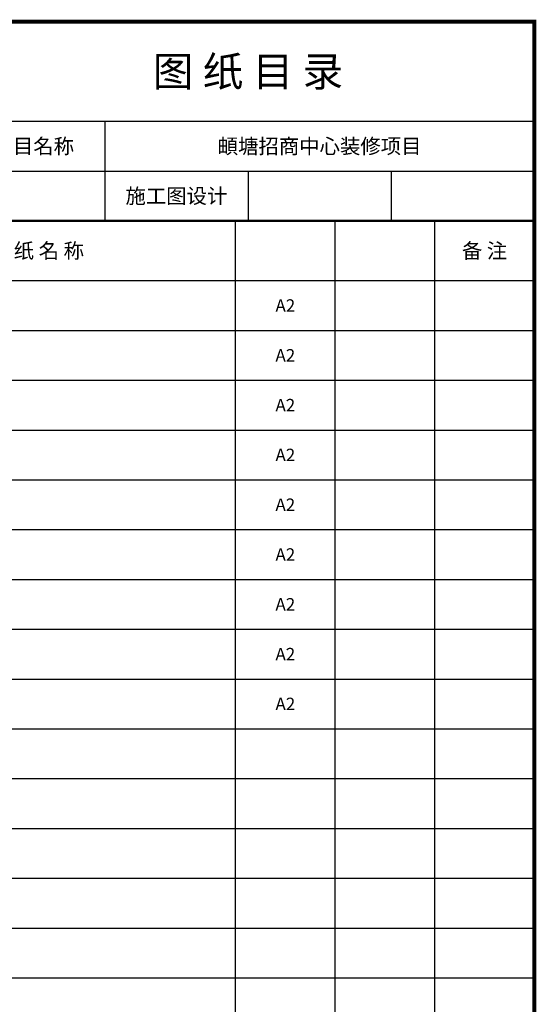
# Model space of a CAD drawing. Units: millimetres. Extents: x 416454 to 7886715, y -4200022 to -1100228.
# Drawn here: x 7655775 to 7666150, y -4080182 to -4060410 of the extents above; entities that cross this region are included whole.
import ezdxf
from ezdxf.enums import TextEntityAlignment as Align

# ---------------------------------------------------------------- set-up
doc = ezdxf.new("R2010")
doc.units = ezdxf.units.MM
doc.layers.add('tk', color=7, linetype='Continuous')
doc.layers.add('立面', color=132, linetype='Continuous')
doc.styles.add('HT', font='simhei.ttf')
doc.styles.get("Standard").update_dxf_attribs({"font": 'txt', "bigfont": 'gbcbig.shx'})
doc.styles.add('TKHH', font='simfang.ttf', dxfattribs={"width": 0.75})

# ---------------------------------------------------------------- blocks, each defined once
blk = doc.blocks.new('df')
at = {"layer": 'tk'}
for p, q in [((6000, -2000), (17500, -2000)), ((8875, -2000), (8875, -4000)), ((6000, -3000), (17500, -3000)), ((11750, -3000), (11750, -4000)), ((14625, -3000), (14625, -4000)), ((11500, -25200), (11500, -4000)), ((13500, -25200), (13500, -4000)), ((15500, -25200), (15500, -4000)), ((0, -5200), (17500, -5200)), ((0, -6200), (17500, -6200)), ((0, -7200), (17500, -7200)), ((0, -8200), (17500, -8200)), ((0, -9200), (17500, -9200)), ((0, -10200), (17500, -10200)), ((0, -11200), (17500, -11200)), ((0, -12200), (17500, -12200)), ((0, -13200), (17500, -13200)), ((0, -14200), (17500, -14200)), ((0, -15200), (17500, -15200)), ((0, -16200), (17500, -16200)), ((0, -17200), (17500, -17200)), ((0, -18200), (17500, -18200)), ((0, -19200), (17500, -19200))]:
    blk.add_line(p, q, dxfattribs=at)
at = {"layer": 'tk', "const_width": 80}
blk.add_lwpolyline([(0, -25200), (0, 0), (17500, 0), (17500, -25200)], close=True, dxfattribs=at)
at = {"layer": 'tk', "const_width": 50}
blk.add_lwpolyline([(0, -4000), (17500, -4000)], dxfattribs=at)
at = {"layer": 'tk', "color": 7, "style": 'HT'}
blk.add_text('图 纸 目 录', height=600, dxfattribs=at).set_placement((11750, -1000), align=Align.MIDDLE_CENTER)
at = {"layer": 'tk', "char_height": 300, "attachment_point": 5}
for s, insert, width in [('{\\fFangSong|b1|i0|c134|p49;项目名称}', (7438, -2500), 2875), ('{\\fFangSong|b1|i0|c134|p49;图 纸 名 称}', (7500, -4600), 8000), ('{\\fFangSong|b1|i0|c134|p49;备 注}', (16500, -4600), 2000)]:
    blk.add_mtext(s, dxfattribs=dict(at, insert=insert, width=width))

msp = doc.modelspace()

# ---------------------------------------------------------------- block references
at = {"layer": '立面', "color": 7, "linetype": 'Continuous'}
msp.add_blockref('df', (7648610, -4060450), dxfattribs=at)

# ---------------------------------------------------------------- texts
at = {"layer": 'tk', "color": 1, "style": 'TKHH'}
for p in [(7661110, -4066150), (7661110, -4067150), (7661110, -4068150), (7661110, -4069150), (7661110, -4070150), (7661110, -4071150), (7661110, -4072150), (7661110, -4073150), (7661110, -4074150)]:
    msp.add_text('A2', height=250, dxfattribs=at).set_placement(p, align=Align.MIDDLE_CENTER)
at = {"layer": 'tk', "color": 1, "char_height": 300, "attachment_point": 5}
for s, insert, width in [('{\\fFangSong|b1|i0|c134|p49;頔塘招商中心装修项目}', (7661797.5, -4062950), 8625), ('{\\fFangSong|b1|i0|c134|p49;施工图设计}', (7658922.5, -4063950), 2875)]:
    msp.add_mtext(s, dxfattribs=dict(at, insert=insert, width=width))

doc.saveas('drawing.dxf')
